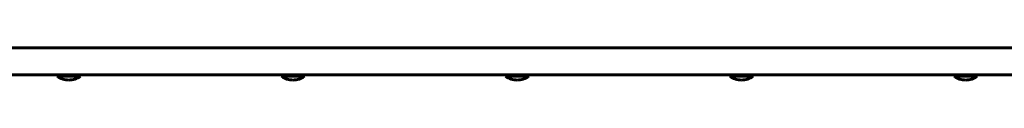
# Model space of a CAD drawing. Units: millimetres. Extents: x -4048 to 11153, y -10142 to -2672.
# Drawn here: x -436 to 331, y -6292 to -6267 of the extents above; entities that cross this region are included whole.
import ezdxf

# ---------------------------------------------------------------- set-up
doc = ezdxf.new("R2010")
doc.units = ezdxf.units.MM
doc.linetypes.add('K5LT_BASIC', pattern=[0])

msp = doc.modelspace()

# ---------------------------------------------------------------- linework, layer by layer
at = {"linetype": 'K5LT_BASIC', "lineweight": 60}
for p, q in [((-899.93, -6266.88), (702.59, -6266.88)), ((-899.93, -6287.88), (702.59, -6287.88)), ((-406.42, -6288.88), (-406.42, -6287.88)), ((-406.42, -6288.88), (-397.42, -6288.88)), ((-397.42, -6288.88), (-388.42, -6288.88)), ((-388.42, -6288.88), (-388.42, -6287.88)), ((-231.76, -6288.88), (-231.76, -6287.88)), ((-231.76, -6288.88), (-222.76, -6288.88)), ((-222.76, -6288.88), (-213.76, -6288.88)), ((-213.76, -6288.88), (-213.76, -6287.88)), ((-57.1, -6288.88), (-57.1, -6287.88)), ((-57.1, -6288.88), (-48.1, -6288.88)), ((-48.1, -6288.88), (-39.1, -6288.88)), ((-39.1, -6288.88), (-39.1, -6287.88)), ((117.56, -6288.88), (117.56, -6287.88)), ((117.56, -6288.88), (126.56, -6288.88)), ((126.56, -6288.88), (135.56, -6288.88)), ((135.56, -6288.88), (135.56, -6287.88)), ((292.21, -6288.88), (292.21, -6287.88)), ((292.21, -6288.88), (301.21, -6288.88)), ((301.21, -6288.88), (310.21, -6288.88)), ((310.21, -6288.88), (310.21, -6287.88))]:
    msp.add_line(p, q, dxfattribs=at)
for centre, start, end in [((-397.42, -6276.88), 233.1301, 270), ((-397.42, -6276.88), 270, 306.8699), ((-222.76, -6276.88), 233.1301, 270), ((-222.76, -6276.88), 270, 306.8699), ((-48.1, -6276.88), 233.1301, 270), ((-48.1, -6276.88), 270, 306.8699), ((126.56, -6276.88), 233.1301, 270), ((126.56, -6276.88), 270, 306.8699), ((301.21, -6276.88), 233.1301, 270), ((301.21, -6276.88), 270, 306.8699)]:
    msp.add_arc(centre, 15, start, end, dxfattribs=at)

doc.saveas('drawing.dxf')
